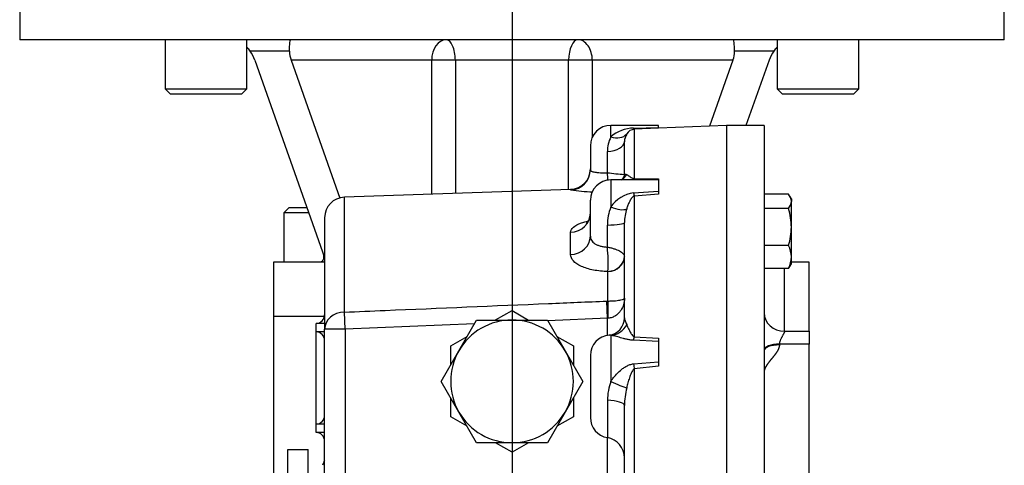
# Paper-space layout 'Sheet1' of a CAD drawing. Units: millimetres. Extents: x 0 to 4158, y 0 to 2940.
# Drawn here: x 2350 to 2639, y 961 to 1092 of the extents above; entities that cross this region are included whole.
import ezdxf
from ezdxf.lldxf.tags import DXFTag

# ---------------------------------------------------------------- set-up
doc = ezdxf.new("R2010")
doc.units = ezdxf.units.MM
doc.header["$LTSCALE"] = 7.000007
for name, color, linetype in [('center line', 7, 'Continuous'), ('tangent', 7, 'Continuous'), ('TSH-1', 7, 'Continuous'), ('visible', 7, 'Continuous')]:
    doc.layers.add(name, color=color, linetype=linetype)
tags = doc.linetypes.add('CENTER2', pattern=[28.575, 19.05, -3.175, 3.175, -3.175]).pattern_tags.tags
tags[10:11] = [DXFTag(74, 4), DXFTag(75, 0), DXFTag(340, '0'), DXFTag(46, 0.0), DXFTag(50, 0.0), DXFTag(44, 0.0), DXFTag(45, 0.0)]
tags[8:9] = [DXFTag(74, 4), DXFTag(75, 0), DXFTag(340, '0'), DXFTag(46, 0.0), DXFTag(50, 0.0), DXFTag(44, 0.0), DXFTag(45, 0.0)]
tags[6:7] = [DXFTag(74, 4), DXFTag(75, 0), DXFTag(340, '0'), DXFTag(46, 0.0), DXFTag(50, 0.0), DXFTag(44, 0.0), DXFTag(45, 0.0)]
tags[4:5] = [DXFTag(74, 4), DXFTag(75, 0), DXFTag(340, '0'), DXFTag(46, 0.0), DXFTag(50, 0.0), DXFTag(44, 0.0), DXFTag(45, 0.0)]

# ---------------------------------------------------------------- blocks, each defined once
blk = doc.blocks.new('SE4')
at = {"layer": 'tangent', "color": 7, "linetype": 'Continuous'}
for p, q in [((2429.26, 1082.45), (2417.76, 1082.45)), ((2571.41, 1082.45), (2559.91, 1082.45)), ((2471.02, 1079.77), (2429.73, 1079.77)), ((2471.02, 1040.48), (2471.02, 1079.77)), ((2477.96, 1079.77), (2471.02, 1079.77)), ((2477.96, 1079.77), (2477.96, 1040.72)), ((2511.21, 1079.77), (2477.96, 1079.77)), ((2511.21, 1041.88), (2511.21, 1079.77)), ((2518.15, 1079.77), (2511.21, 1079.77)), ((2518.15, 1079.77), (2518.15, 1057.21)), ((2559.45, 1079.77), (2518.15, 1079.77)), ((2523.59, 1057.26), (2523.59, 1060.67)), ((2530.27, 1059.85), (2537.59, 1060.05)), ((2537.59, 1059.81), (2530.48, 1059.54)), ((2530.48, 1059.54), (2530.48, 1045.04)), ((2522.59, 1046.76), (2522.59, 1052.97)), ((2523.59, 1044.68), (2523.59, 1036.73)), ((2537.59, 1044.6), (2530.27, 1044.65)), ((2530.48, 1045.04), (2537.59, 1044.97)), ((2511.8, 1041.73), (2511.8, 1041.9)), ((2530.27, 1040.91), (2537.59, 1041.34)), ((2537.59, 1040.51), (2530.48, 1039.94)), ((2445.38, 1005.89), (2445.38, 1039.59)), ((2530.48, 1039.94), (2530.48, 998.65)), ((2511.8, 1022.75), (2511.8, 1029.32)), ((2522.59, 1024.96), (2522.59, 1031.43)), ((2522.76, 1017.81), (2522.76, 1017.82)), ((2522.76, 1009.15), (2522.76, 1017.81)), ((2574.59, 1000.32), (2574.59, 1018.79)), ((2522.38, 1009.13), (2522.76, 1009.15)), ((2522.59, 1004.1), (2522.38, 1009.13)), ((2445.59, 1000.89), (2445.38, 1005.89)), ((2522.59, 1004.1), (2505.1, 1003.37)), ((2522.76, 1004.11), (2522.59, 1004.1)), ((2522.59, 999.08), (2522.59, 1004.1)), ((2439.59, 1002.58), (2437.09, 1002.58)), ((2439.59, 1000.08), (2437.09, 1000.08)), ((2445.59, 1000.89), (2439.59, 1000.89)), ((2483.55, 1002.47), (2445.59, 1000.89)), ((2445.59, 1000.89), (2445.59, 917.28)), ((2574.59, 1000.32), (2581.84, 1000.32)), ((2523.59, 999.09), (2523.59, 985.57)), ((2537.59, 997.32), (2530.27, 997.62)), ((2530.48, 998.65), (2537.59, 998.25)), ((2581.84, 996.5), (2573.09, 996.5)), ((2530.27, 990.71), (2537.59, 991.29)), ((2537.59, 990.01), (2530.48, 989.23)), ((2530.48, 989.23), (2530.48, 927.44)), ((2522.59, 980.07), (2522.59, 969.07)), ((2439.59, 973.08), (2437.09, 973.08)), ((2439.59, 970.58), (2437.09, 970.58)), ((2522.59, 930.95), (2522.59, 969.07))]:
    blk.add_line(p, q, dxfattribs=at)
for centre, radius, start, end in [((2530.37, 1049.7), 10.16, 90.5539, 131.8994), ((2531.72, 1055.88), 4.13, 146.996, 179.9858), ((2530.73, 1056.67), 2.88, 94.9428, 149.3581), ((2531.8, 1053.08), 9.21, 153.049, 180.6777), ((2495.49, 1043.16), 27.33, 2.8425, 7.5757), ((2540.1, 1192.71), 146.99, 263.1585, 265.1167), ((2519.4, 1093.57), 52.4, 261.6604, 268.7058), ((2531.67, 1031.24), 9.77, 98.2262, 145.8485), ((2537.73, 1031.31), 15.15, 159.0601, 179.5634), ((2541.65, 1031.88), 14.07, 162.2553, 178.9067), ((2476.31, 1020.26), 46.51, 356.9921, 5.8), ((2568.34, 996.5), 4.74, 357.2281, 359.9926), ((2540.36, 979.68), 17.78, 160.6497, 178.7595), ((2552.39, 977.92), 24.81, 166.6239, 178.6986), ((2443.68, 959.74), 4.88, 147.2424, 165.3936)]:
    blk.add_arc(centre, radius, start, end, dxfattribs=at)
for centre, major_axis, ratio, start_param, end_param in [((2475.26, 1079.77), (0, -6), 0.707107, 3.141593, 4.712389), ((2475.26, 1079.77), (0, -6), 0.449356, 1.570796, 3.141593), ((2513.91, 1079.77), (0, -6), 0.449356, 3.141593, 4.712389), ((2513.91, 1079.77), (0, -6), 0.707107, 1.570796, 3.141593), ((2523.59, 1061.9), (4.8, -3.6), 0.699211, 5.194581, 6.23137), ((2530.27, 1065.53), (0.23, -6), 0.110837, 5.950845, 6.253296), ((2521.59, 1055.89), (-6, 0), 0.492518, 1.738244, 3.141593), ((2511.59, 1047.72), (6, 0), 0.999135, 4.747296, 6.283185), ((2523.59, 1049.78), (-3.12, 5.12), 0.865007, 3.144585, 3.564449), ((2530.27, 1050.64), (-0.04, -6), 0.116939, 0.062917, 0.365368), ((2530.27, 1045.41), (0.47, -5.98), 0.087862, -0.726344, -0.423893), ((2511.59, 1034.95), (6, 0), 0.938997, 4.747296, 6.283185), ((2523.59, 1039.56), (5.28, -2.84), 0.426966, 4.938175, 5.974964), ((2521.59, 1032.15), (-6, 0), 0.121977, 1.738244, 3.141593), ((2511.59, 1028.19), (6, 0), 0.907163, 4.747296, 6.283185), ((2522.59, 1022.23), (-4.99, -0.32), 0.881734, 1.548878, 3.080786), ((2522.59, 1022.21), (5, 0), 0.881572, 4.747296, 6.283185), ((2522.97, 1004.11), (-0.11, 6), 0.034893, 0.574137, 1.570133), ((2445.59, 1000.89), (6, 0), 0.834843, 1.605703, 3.141593), ((2574.59, 1005.66), (-6, 0), 0.890454, 0, 1.570796), ((2523.59, 1005.06), (-1.23, -5.87), 0.899114, 0.228838, 1.265627), ((2530.27, 1003.01), (-0.31, -5.99), 0.105237, 0.457919, 0.76037), ((2573.09, 994.78), (-4.5, 0), 0.382683, 4.712389, 6.283185), ((2530.27, 993.35), (0.63, -5.97), 0.05151, -1.118336, -0.815885), ((2523.59, 986.17), (5.42, -2.58), 0.08972, 4.755114, 5.791903), ((2521.59, 978.49), (-6, 0), 0.267134, 3.141593, 4.544941)]:
    blk.add_ellipse(centre, major_axis=major_axis, ratio=ratio, start_param=start_param, end_param=end_param, dxfattribs=at)
for points, degree, knots in [([(2517.59, 1047.72), (2517.59, 1047.51), (2517.69, 1047.37), (2518.03, 1047.18), (2518.17, 1047.12), (2518.51, 1047.03), (2518.7, 1046.99), (2519.04, 1046.93), (2519.16, 1046.91), (2519.41, 1046.88), (2519.54, 1046.86), (2519.95, 1046.82), (2520.24, 1046.8), (2520.87, 1046.77), (2521.2, 1046.76), (2521.88, 1046.75), (2522.23, 1046.75), (2522.59, 1046.76)], 3, [0, 0, 0, 0, 0.25, 0.25, 0.375, 0.375, 0.5, 0.5, 0.5625, 0.5625, 0.625, 0.625, 0.75, 0.75, 0.875, 0.875, 1, 1, 1, 1]), ([(2527.59, 1046.08), (2527.59, 1046.22), (2527.67, 1046.29), (2527.91, 1046.34), (2528.08, 1046.31), (2528.25, 1046.22)], 3, [0, 0, 0, 0, 0.5, 0.5, 1, 1, 1, 1]), ([(2528.25, 1046.22), (2528.37, 1046.17), (2528.49, 1046.1), (2528.75, 1045.93), (2528.89, 1045.84), (2529.2, 1045.63), (2529.36, 1045.52), (2529.67, 1045.33), (2529.78, 1045.27), (2529.98, 1045.17), (2530.06, 1045.14), (2530.19, 1045.09), (2530.24, 1045.08), (2530.35, 1045.05), (2530.41, 1045.04), (2530.48, 1045.04)], 3, [0, 0, 0, 0, 0.25, 0.25, 0.5, 0.5, 0.75, 0.75, 0.875, 0.875, 0.9375, 0.9375, 0.96875, 0.96875, 1, 1, 1, 1]), ([(2530.27, 1044.65), (2529.9, 1044.66), (2529.54, 1044.66), (2528.85, 1044.67), (2528.52, 1044.68), (2528.09, 1044.68), (2527.98, 1044.68), (2527.87, 1044.68)], 3, [0, 0, 0, 0, 0.125, 0.125, 0.25, 0.25, 0.2941572, 0.2941572, 0.2941572, 0.2941572]), ([(2530.48, 1039.94), (2530.41, 1039.93), (2530.35, 1039.91), (2530.24, 1039.85), (2530.19, 1039.83), (2530.06, 1039.73), (2529.98, 1039.67), (2529.78, 1039.46), (2529.67, 1039.32), (2529.37, 1038.87), (2529.2, 1038.56), (2528.89, 1037.92), (2528.75, 1037.59), (2528.49, 1036.9), (2528.37, 1036.54), (2528.25, 1036.17)], 3, [0, 0, 0, 0, 0.03125, 0.03125, 0.0625, 0.0625, 0.125, 0.125, 0.25, 0.25, 0.5, 0.5, 0.75, 0.75, 1, 1, 1, 1]), ([(2511.8, 1029.32), (2511.8, 1029.83), (2512.07, 1030.33), (2513.15, 1031.26), (2513.95, 1031.68), (2515.56, 1032.26), (2516.24, 1032.46), (2516.97, 1032.63)], 3, [0, 0, 0, 0, 0.25, 0.25, 0.5, 0.5, 0.650248, 0.650248, 0.650248, 0.650248]), ([(2517.59, 1028.19), (2517.59, 1027.73), (2517.69, 1027.33), (2518.03, 1026.77), (2518.17, 1026.59), (2518.51, 1026.26), (2518.7, 1026.11), (2519.04, 1025.89), (2519.16, 1025.82), (2519.41, 1025.69), (2519.54, 1025.63), (2519.95, 1025.46), (2520.24, 1025.36), (2520.87, 1025.19), (2521.2, 1025.12), (2521.88, 1025.01), (2522.23, 1024.98), (2522.59, 1024.96)], 3, [0, 0, 0, 0, 0.25, 0.25, 0.375, 0.375, 0.5, 0.5, 0.5625, 0.5625, 0.625, 0.625, 0.75, 0.75, 0.875, 0.875, 1, 1, 1, 1]), ([(2522.59, 1024.96), (2522.75, 1024.93), (2522.92, 1024.9), (2523.26, 1024.83), (2523.42, 1024.8), (2523.91, 1024.68), (2524.22, 1024.59), (2524.82, 1024.4), (2525.11, 1024.3), (2525.64, 1024.09), (2525.88, 1023.97), (2526.33, 1023.73), (2526.54, 1023.6), (2526.89, 1023.34), (2527.04, 1023.21), (2527.42, 1022.81), (2527.56, 1022.54), (2527.58, 1022.28)], 3, [0, 0, 0, 0, 0.0625, 0.0625, 0.125, 0.125, 0.25, 0.25, 0.375, 0.375, 0.5, 0.5, 0.625, 0.625, 0.75, 0.75, 1, 1, 1, 1]), ([(2522.76, 1017.82), (2521.28, 1017.83), (2519.85, 1017.97), (2517.17, 1018.48), (2515.97, 1018.86), (2513.95, 1019.78), (2513.15, 1020.32), (2512.07, 1021.5), (2511.8, 1022.12), (2511.8, 1022.75)], 3, [0, 0, 0, 0, 0.25, 0.25, 0.5, 0.5, 0.75, 0.75, 1, 1, 1, 1]), ([(2445.38, 1005.89), (2449.37, 1006.06), (2453.37, 1006.23), (2457.37, 1006.4), (2473.35, 1007.07), (2489.34, 1007.75), (2505.32, 1008.42), (2511.01, 1008.66), (2516.69, 1008.89), (2522.38, 1009.13)], 3, [0, 0, 0, 0, 0.155706, 0.155706, 0.155706, 0.778532, 0.778532, 0.778532, 1, 1, 1, 1]), ([(2527.59, 1009.99), (2527.59, 1009.68), (2527.56, 1009.36), (2527.48, 1008.74), (2527.41, 1008.43), (2527.14, 1007.51), (2526.88, 1006.91), (2526.31, 1006.07), (2526.09, 1005.8), (2525.6, 1005.3), (2525.32, 1005.06), (2524.69, 1004.64), (2524.35, 1004.47), (2523.77, 1004.27), (2523.58, 1004.22), (2523.18, 1004.14), (2522.97, 1004.12), (2522.76, 1004.11)], 3, [0, 0, 0, 0, 0.125, 0.125, 0.25, 0.25, 0.5, 0.5, 0.625, 0.625, 0.75, 0.75, 0.875, 0.875, 0.9375, 0.9375, 1, 1, 1, 1]), ([(2522.76, 1009.15), (2522.97, 1009.15), (2523.18, 1009.15), (2523.58, 1009.16), (2523.78, 1009.17), (2524.35, 1009.2), (2524.69, 1009.22), (2525.33, 1009.28), (2525.6, 1009.31), (2526.09, 1009.39), (2526.31, 1009.42), (2526.88, 1009.54), (2527.14, 1009.63), (2527.41, 1009.76), (2527.48, 1009.81), (2527.56, 1009.9), (2527.59, 1009.94), (2527.59, 1009.99)], 3, [0, 0, 0, 0, 0.0625, 0.0625, 0.125, 0.125, 0.25, 0.25, 0.375, 0.375, 0.5, 0.5, 0.75, 0.75, 0.875, 0.875, 1, 1, 1, 1]), ([(2527.59, 1004.23), (2527.59, 1004), (2527.67, 1003.72), (2527.91, 1003.05), (2528.08, 1002.67), (2528.25, 1002.24)], 3, [0, 0, 0, 0, 0.5, 0.5, 1, 1, 1, 1]), ([(2528.25, 1002.24), (2528.37, 1001.97), (2528.49, 1001.68), (2528.75, 1001.1), (2528.89, 1000.79), (2529.2, 1000.17), (2529.37, 999.85), (2529.67, 999.36), (2529.78, 999.2), (2529.99, 998.97), (2530.06, 998.89), (2530.19, 998.78), (2530.24, 998.75), (2530.35, 998.69), (2530.41, 998.66), (2530.48, 998.65)], 3, [0, 0, 0, 0, 0.25, 0.25, 0.5, 0.5, 0.75, 0.75, 0.875, 0.875, 0.9375, 0.9375, 0.96875, 0.96875, 1, 1, 1, 1]), ([(2574.59, 1000.32), (2574.59, 1000.3), (2574.58, 1000.26), (2574.57, 1000.19), (2574.55, 1000.12), (2574.53, 1000.04), (2574.5, 999.95), (2574.46, 999.85), (2574.41, 999.75), (2574.34, 999.61), (2574.24, 999.42), (2574.12, 999.2), (2573.98, 998.96), (2573.8, 998.61), (2573.6, 998.23), (2573.43, 997.86), (2573.32, 997.58), (2573.22, 997.31), (2573.15, 997.06), (2573.11, 996.85), (2573.09, 996.67), (2573.09, 996.55), (2573.09, 996.5)], 3, [0, 0, 0, 0, 0.026524, 0.05395, 0.082356, 0.111813, 0.142382, 0.174122, 0.207083, 0.241309, 0.301141, 0.369159, 0.42353, 0.500077, 0.630881, 0.698889, 0.758731, 0.822851, 0.881551, 0.922638, 0.962053, 1, 1, 1, 1]), ([(2530.27, 997.62), (2529.9, 997.64), (2529.54, 997.68), (2528.85, 997.78), (2528.52, 997.85), (2527.88, 998), (2527.58, 998.08), (2526.99, 998.24), (2526.71, 998.32), (2525.89, 998.55), (2525.38, 998.69), (2524.43, 998.93), (2523.99, 999.03), (2523.59, 999.09)], 3, [0, 0, 0, 0, 0.125, 0.125, 0.25, 0.25, 0.375, 0.375, 0.5, 0.5, 0.75, 0.75, 1, 1, 1, 1]), ([(2573.08, 996.27), (2573.06, 995.81), (2572.87, 995.3), (2572.71, 994.85), (2572.4, 994.34), (2572.13, 993.9), (2571.73, 993.38), (2571.46, 993.01), (2570.96, 992.41), (2570.76, 992.17), (2570.56, 991.93), (2570.36, 991.69), (2570.17, 991.45), (2569.75, 990.91), (2569.46, 990.48), (2569.11, 989.97), (2568.89, 989.52), (2568.77, 989.27), (2568.69, 989.04), (2568.65, 988.91), (2568.62, 988.8), (2568.59, 988.64), (2568.59, 988.56)], 2, [0, 0, 0, 0.125, 0.125, 0.25, 0.25, 0.375, 0.375, 0.5, 0.5, 0.5625, 0.5625, 0.625, 0.625, 0.75, 0.75, 0.875, 0.875, 0.9375, 0.9375, 0.96875, 0.96875, 1, 1, 1]), ([(2523.59, 985.57), (2523.79, 985.88), (2524, 986.18), (2524.45, 986.75), (2524.68, 987.03), (2525.39, 987.85), (2525.89, 988.35), (2526.71, 989.05), (2526.99, 989.28), (2527.58, 989.69), (2527.88, 989.89), (2528.52, 990.23), (2528.85, 990.38), (2529.54, 990.6), (2529.9, 990.68), (2530.27, 990.71)], 3, [0, 0, 0, 0, 0.125, 0.125, 0.25, 0.25, 0.5, 0.5, 0.625, 0.625, 0.75, 0.75, 0.875, 0.875, 1, 1, 1, 1]), ([(2530.48, 989.23), (2530.41, 989.21), (2530.35, 989.18), (2530.24, 989.1), (2530.19, 989.05), (2530.06, 988.91), (2529.98, 988.8), (2529.78, 988.49), (2529.67, 988.26), (2529.37, 987.58), (2529.2, 987.11), (2528.89, 986.16), (2528.75, 985.67), (2528.49, 984.68), (2528.36, 984.18), (2528.25, 983.66)], 3, [0, 0, 0, 0, 0.03125, 0.03125, 0.0625, 0.0625, 0.125, 0.125, 0.25, 0.25, 0.5, 0.5, 0.75, 0.75, 1, 1, 1, 1])]:
    blk.add_open_spline(points, degree=degree, knots=knots, dxfattribs=at)
blk.add_open_spline([(2523.59, 999.09), (2523.42, 999.14), (2523.27, 999.15), (2523.14, 999.14)], degree=3, dxfattribs=at)
at = {"layer": 'visible', "color": 7, "linetype": 'Continuous'}
for p, q in [((2350.09, 1099.02), (2350.09, 1085.77)), ((2639.09, 1085.77), (2639.09, 1099.02)), ((2639.09, 1085.77), (2350.09, 1085.77)), ((2392.78, 1085.77), (2392.78, 1071.37)), ((2416.78, 1071.37), (2416.78, 1085.77)), ((2572.39, 1085.77), (2572.39, 1071.37)), ((2596.39, 1071.37), (2596.39, 1085.77)), ((2419.12, 1079.77), (2439.01, 1023.57)), ((2429.73, 1079.77), (2444.06, 1039.27)), ((2559.45, 1079.77), (2552.59, 1060.41)), ((2570.05, 1079.77), (2563.26, 1060.58)), ((2392.78, 1071.37), (2416.78, 1071.37)), ((2392.78, 1071.37), (2394.38, 1069.77)), ((2415.18, 1069.77), (2394.38, 1069.77)), ((2415.18, 1069.77), (2416.78, 1071.37)), ((2572.39, 1071.37), (2596.39, 1071.37)), ((2572.39, 1071.37), (2573.99, 1069.77)), ((2594.79, 1069.77), (2573.99, 1069.77)), ((2594.79, 1069.77), (2596.39, 1071.37)), ((2537.59, 1060.67), (2523.59, 1060.67)), ((2537.59, 1060.05), (2537.59, 1060.67)), ((2557.59, 1060.58), (2537.59, 1059.88)), ((2537.59, 1060.05), (2537.59, 1059.81)), ((2557.59, 1060.58), (2557.59, 610.58)), ((2568.59, 1060.58), (2557.59, 1060.58)), ((2568.59, 1060.58), (2568.59, 610.58)), ((2527.59, 1046.08), (2527.59, 1055.89)), ((2517.59, 1054.67), (2517.59, 1047.72)), ((2527.88, 1044.68), (2523.59, 1044.68)), ((2537.59, 1044.97), (2537.59, 1044.6)), ((2537.59, 1044.6), (2537.59, 1041.34)), ((2511.8, 1041.9), (2445.38, 1039.59)), ((2537.59, 1041.34), (2537.59, 1040.51)), ((2575.74, 1040.47), (2568.59, 1040.47)), ((2517.59, 1028.19), (2517.59, 1038.68)), ((2576.59, 1039.1), (2576.13, 1039.89)), ((2576.59, 1039.1), (2576.59, 1038.37)), ((2576.59, 1030.84), (2576.59, 1038.37)), ((2429.19, 1036.57), (2427.59, 1034.97)), ((2434.96, 1034.97), (2427.59, 1034.97)), ((2427.59, 1034.97), (2427.59, 1020.57)), ((2429.19, 1036.57), (2434.31, 1036.57)), ((2575.74, 1036.28), (2568.59, 1036.28)), ((2439.59, 1033.59), (2439.59, 1000.89)), ((2527.59, 1004.23), (2527.59, 1032.15)), ((2576.59, 1022.06), (2576.59, 1030.84)), ((2575.74, 1025.4), (2568.59, 1025.4)), ((2438.22, 1020.57), (2424.59, 1020.57)), ((2424.59, 1020.57), (2424.59, 1004.58)), ((2439.59, 1020.57), (2438.22, 1020.57)), ((2576.59, 1020.1), (2576.59, 1022.06)), ((2581.84, 1020.58), (2576.59, 1020.58)), ((2581.84, 1000.32), (2581.84, 1020.58)), ((2575.74, 1018.72), (2568.59, 1018.72)), ((2576.13, 1019.31), (2576.59, 1020.1)), ((2489.77, 1003.59), (2494.59, 1006.37)), ((2494.59, 1006.37), (2499.41, 1003.58)), ((2439.59, 1004.58), (2424.59, 1004.58)), ((2424.59, 1004.58), (2424.59, 947.58)), ((2439.59, 1004.58), (2424.59, 1004.58)), ((2479, 994.58), (2484.19, 1003.58)), ((2484.19, 1003.58), (2494.59, 1003.58)), ((2494.59, 1003.58), (2504.98, 1003.58)), ((2504.98, 1003.58), (2510.17, 994.58)), ((2437.09, 1000.08), (2437.09, 1002.58)), ((2437.09, 973.08), (2437.09, 1000.08)), ((2439.59, 917.28), (2439.59, 1000.89)), ((2581.84, 1000.32), (2581.84, 996.5)), ((2476.59, 995.98), (2481.41, 998.76)), ((2507.77, 998.76), (2512.59, 995.98)), ((2537.59, 998.25), (2537.59, 997.32)), ((2537.59, 997.32), (2537.59, 991.29)), ((2473.8, 985.58), (2479, 994.58)), ((2476.59, 990.41), (2476.59, 995.98)), ((2510.17, 994.58), (2515.37, 985.58)), ((2512.59, 995.98), (2512.59, 990.41)), ((2581.84, 926.83), (2581.84, 996.5)), ((2517.59, 993.16), (2517.59, 974.99)), ((2537.59, 991.29), (2537.59, 990.01)), ((2479, 976.58), (2473.8, 985.58)), ((2515.37, 985.58), (2510.17, 976.58)), ((2476.59, 975.19), (2476.59, 980.76)), ((2512.59, 980.76), (2512.59, 975.19)), ((2527.59, 936.71), (2527.59, 978.49)), ((2481.4, 972.41), (2476.59, 975.19)), ((2484.19, 967.58), (2479, 976.58)), ((2510.17, 976.58), (2504.98, 967.58)), ((2512.59, 975.19), (2507.77, 972.41)), ((2437.09, 970.58), (2437.09, 973.08)), ((2428.79, 952.33), (2428.79, 965.58)), ((2428.79, 965.58), (2434.79, 965.58)), ((2434.79, 952.33), (2434.79, 965.58)), ((2494.59, 967.58), (2484.19, 967.58)), ((2494.59, 964.8), (2489.77, 967.58)), ((2504.98, 967.58), (2494.59, 967.58)), ((2499.4, 967.58), (2494.59, 964.8))]:
    blk.add_line(p, q, dxfattribs=at)
for centre, radius, start, end in [((2410.96, 1077.18), 8.6, 37.7725, 47.0607), ((2407.94, 1075.79), 11.87, 19.6224, 34.1465), ((2436.8, 1082.38), 7.53, 179.4871, 200.2602), ((2552.38, 1082.38), 7.53, 339.7348, 0.5179), ((2581.23, 1075.79), 11.87, 145.853, 160.3781), ((2578.21, 1077.18), 8.6, 132.9393, 142.2275), ((2523.59, 1054.67), 6, 90, 180), ((2511.59, 1047.9), 6, 272, 0), ((2523.59, 1038.68), 6, 90, 180), ((2525.86, 1046.17), 1.72, 299.248, 355.0216), ((2573.06, 1038.17), 3.53, 3.3302, 40.692), ((2445.59, 1033.59), 6, 92, 180), ((2573.15, 1038.54), 3.44, 318.7763, 357.2014), ((2557.6, 1030.66), 18.99, 0.5348, 17.2026), ((2557.34, 1031.06), 19.25, 342.9119, 359.3508), ((2568.99, 1021.91), 7.6, 1.1632, 27.3536), ((2568.85, 1022.25), 7.74, 332.8888, 358.5944), ((2573.15, 1020.99), 3.44, 318.7763, 330.6808), ((2437.09, 1005.08), 2.5, 270, 0), ((2494.59, 985.58), 18, 90, 150), ((2494.59, 985.58), 18, 30, 90), ((2522.51, 1004.18), 5.07, 277.26, 0.3464), ((2437.09, 997.58), 2.5, 0, 90), ((2523.59, 993.16), 6, 94.13, 180), ((2494.59, 985.58), 18, 150, 210), ((2494.59, 985.58), 18, 330, 30), ((2437.09, 975.58), 2.5, 270, 0), ((2494.59, 985.58), 18, 210, 270), ((2494.59, 985.58), 18, 270, 330), ((2523.59, 974.99), 6, 180, 260.4059), ((2437.09, 968.08), 2.5, 0, 90), ((2521.59, 963.16), 6, 0, 80.4059)]:
    blk.add_arc(centre, radius, start, end, dxfattribs=at)
blk.add_ellipse((2573.08, 994.55), major_axis=(-4.49, 0), ratio=0.382683, start_param=4.712389, end_param=6.283185, dxfattribs=at)
for points, knots in [([(2429.26, 1082.45), (2429.28, 1083.03), (2429.3, 1083.51), (2429.33, 1084.15), (2429.35, 1084.34), (2429.38, 1084.68), (2429.39, 1084.83), (2429.44, 1085.24), (2429.47, 1085.44), (2429.53, 1085.64), (2429.55, 1085.69), (2429.58, 1085.74), (2429.59, 1085.75), (2429.62, 1085.77), (2429.63, 1085.77), (2429.64, 1085.77)], [0, 0, 0, 0, 0.25, 0.25, 0.375, 0.375, 0.5, 0.5, 0.75, 0.75, 0.875, 0.875, 0.9375, 0.9375, 1, 1, 1, 1]), ([(2559.91, 1082.45), (2559.9, 1083.03), (2559.88, 1083.51), (2559.84, 1084.15), (2559.83, 1084.34), (2559.8, 1084.68), (2559.78, 1084.83), (2559.73, 1085.24), (2559.7, 1085.44), (2559.64, 1085.64), (2559.62, 1085.69), (2559.59, 1085.74), (2559.58, 1085.75), (2559.56, 1085.77), (2559.55, 1085.77), (2559.54, 1085.77)], [0, 0, 0, 0, 0.25, 0.25, 0.375, 0.375, 0.5, 0.5, 0.75, 0.75, 0.875, 0.875, 0.9375, 0.9375, 1, 1, 1, 1]), ([(2517.17, 1032.95), (2517.11, 1032.83), (2516.94, 1032.54), (2516.65, 1032.18), (2516.4, 1031.95), (2516.32, 1031.9), (2516.32, 1031.9), (2516.32, 1031.9)], [0.1740678, 0.1740678, 0.1740678, 0.1740678, 0.2155713, 0.2840683, 0.3461873, 0.4044587, 0.4109118, 0.4109118, 0.4109118, 0.4109118]), ([(2439.01, 1023.57), (2439.14, 1023.19), (2439.23, 1022.82), (2439.3, 1022.11), (2439.29, 1021.79), (2439.15, 1021.22), (2439.04, 1020.99), (2438.78, 1020.74), (2438.68, 1020.68), (2438.47, 1020.6), (2438.35, 1020.57), (2438.22, 1020.57)], [0, 0, 0, 0, 0.25, 0.25, 0.5, 0.5, 0.75, 0.75, 0.875, 0.875, 1, 1, 1, 1])]:
    blk.add_open_spline(points, degree=3, knots=knots, dxfattribs=at)
blk = doc.blocks.new('SEANNOT_GROUP100')
at = {"layer": 'center line', "color": 7, "linetype": 'CENTER2'}
blk.add_line((2494.59, 1644.03), (2494.59, 673.33), dxfattribs=at)

psp = doc.layouts.new('Sheet1')

# ---------------------------------------------------------------- block references
at = {"layer": 'center line'}
psp.add_blockref('SEANNOT_GROUP100', (0, 0), dxfattribs=at)
at = {"layer": 'TSH-1'}
psp.add_blockref('SE4', (0, 0), dxfattribs=at)

doc.saveas('drawing.dxf')
